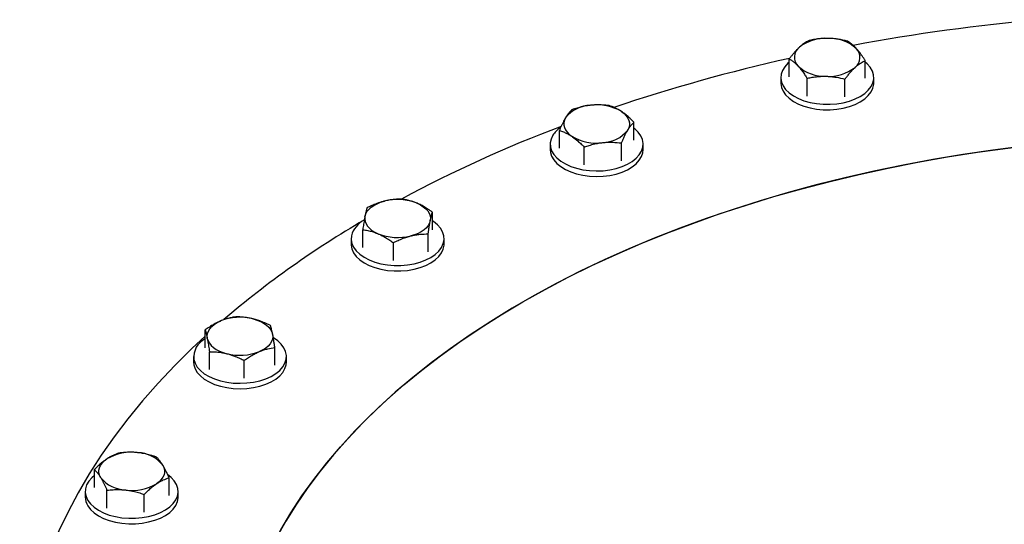
# Model space of a CAD drawing. Units: inches. Extents: x 0.1 to 16.9, y 0.1 to 10.9.
# Drawn here: x 8.4 to 8.9, y 9.7 to 10 of the extents above; entities that cross this region are included whole.
import ezdxf

# ---------------------------------------------------------------- set-up
doc = ezdxf.new("R2010")
doc.units = ezdxf.units.IN
doc.header["$MEASUREMENT"] = 0
doc.linetypes.add('SLD-Solid', pattern=[0])

msp = doc.modelspace()

# ---------------------------------------------------------------- linework, layer by layer
at = {"color": 7, "linetype": 'SLD-Solid', "lineweight": 25}
for p, q in [((8.8171, 9.95954), (8.8171, 9.97)), ((8.86172, 9.95857), (8.86172, 9.96904)), ((8.81207, 9.95905), (8.81207, 9.95582)), ((8.82753, 9.94814), (8.82753, 9.95861)), ((8.86674, 9.95582), (8.86674, 9.95905)), ((8.84984, 9.94766), (8.84984, 9.95812)), ((8.72577, 9.92226), (8.72577, 9.93272)), ((8.6819, 9.91747), (8.6819, 9.92793)), ((8.6765, 9.91986), (8.6765, 9.91663)), ((8.69646, 9.9077), (8.69646, 9.91816)), ((8.7184, 9.91009), (8.7184, 9.92056)), ((8.73117, 9.91663), (8.73117, 9.91986)), ((8.60724, 9.86939), (8.60724, 9.87986)), ((8.56631, 9.85908), (8.56631, 9.86955)), ((8.60474, 9.85658), (8.60474, 9.86705)), ((8.55944, 9.86424), (8.55944, 9.86101)), ((8.58427, 9.85143), (8.58427, 9.8619)), ((8.61411, 9.86101), (8.61411, 9.86424)), ((8.47363, 9.80012), (8.47363, 9.81059)), ((8.47612, 9.78732), (8.47612, 9.79778)), ((8.51455, 9.78982), (8.51455, 9.80028)), ((8.46675, 9.79497), (8.46675, 9.79174)), ((8.49659, 9.78216), (8.49659, 9.79263)), ((8.52142, 9.79174), (8.52142, 9.79497)), ((8.40849, 9.71793), (8.40849, 9.72839)), ((8.45236, 9.71314), (8.45236, 9.7236)), ((8.40309, 9.71553), (8.40309, 9.7123)), ((8.41586, 9.70576), (8.41586, 9.71623)), ((8.45776, 9.7123), (8.45776, 9.71553)), ((8.4378, 9.70337), (8.4378, 9.71383))]:
    msp.add_line(p, q, dxfattribs=at)
at = {"color": 7, "linetype": 'SLD-Solid', "lineweight": 25, "flags": 128}
for points in [[(8.8171, 9.96817), (8.81626, 9.96745), (8.81439, 9.96541), (8.81305, 9.96324), (8.81228, 9.96098), (8.81208, 9.95868), (8.81247, 9.95639), (8.81342, 9.95416), (8.81494, 9.95202), (8.81697, 9.95004), (8.81948, 9.94825), (8.82242, 9.94669), (8.82572, 9.9454), (8.82931, 9.94439), (8.83312, 9.9437), (8.83706, 9.94333), (8.84105, 9.9433), (8.845, 9.94361), (8.84884, 9.94424), (8.85247, 9.94519), (8.85583, 9.94644), (8.85884, 9.94796), (8.86143, 9.94971), (8.86355, 9.95166), (8.86516, 9.95377), (8.86622, 9.95599), (8.86671, 9.95827), (8.86661, 9.96058), (8.86594, 9.96285), (8.8647, 9.96504), (8.86292, 9.9671), (8.86172, 9.96817)], [(8.81207, 9.95582), (8.81208, 9.95545), (8.81247, 9.95316), (8.81342, 9.95092), (8.81494, 9.94879), (8.81697, 9.94681), (8.81948, 9.94502), (8.82242, 9.94346), (8.82572, 9.94216), (8.82931, 9.94116), (8.83312, 9.94047), (8.83706, 9.9401), (8.84105, 9.94007), (8.845, 9.94038), (8.84884, 9.94101), (8.85247, 9.94196), (8.85583, 9.94321), (8.85884, 9.94472), (8.86143, 9.94647), (8.86355, 9.94843), (8.86516, 9.95053), (8.86622, 9.95275), (8.86671, 9.95504), (8.86674, 9.95582)], [(8.68559, 9.93542), (8.68491, 9.93402), (8.68456, 9.93257), (8.68453, 9.93111), (8.68484, 9.92966), (8.68547, 9.92825), (8.68642, 9.92689), (8.68766, 9.92562), (8.68918, 9.92446)], [(8.71849, 9.93902), (8.72001, 9.93785), (8.72126, 9.93658), (8.7222, 9.93522), (8.72283, 9.93381), (8.72314, 9.93236), (8.72312, 9.9309), (8.72276, 9.92946), (8.72209, 9.92805)], [(8.67804, 9.92507), (8.677, 9.92285), (8.67653, 9.92056), (8.67665, 9.91826), (8.67734, 9.91599), (8.6786, 9.9138), (8.6804, 9.91175), (8.68269, 9.90986), (8.68544, 9.90819), (8.68858, 9.90677), (8.69204, 9.90563), (8.69576, 9.90479), (8.69965, 9.90427), (8.70362, 9.90408), (8.70761, 9.90423), (8.71151, 9.90472), (8.71525, 9.90552), (8.71874, 9.90663), (8.72192, 9.90803), (8.72471, 9.90967), (8.72706, 9.91154), (8.72891, 9.91358), (8.73023, 9.91575), (8.73098, 9.91801), (8.73116, 9.92032), (8.73075, 9.92261), (8.72978, 9.92484), (8.72824, 9.92697), (8.72619, 9.92894), (8.72577, 9.92928)], [(8.66042, 9.35081), (8.64766, 9.3584), (8.63533, 9.36623), (8.62343, 9.37427), (8.61197, 9.38253), (8.60097, 9.39099), (8.59043, 9.39964), (8.58037, 9.40849), (8.57079, 9.41751), (8.56172, 9.4267), (8.55314, 9.43604), (8.54508, 9.44554), (8.53754, 9.45519), (8.53052, 9.46496), (8.52405, 9.47486), (8.51811, 9.48486), (8.51272, 9.49498), (8.50789, 9.50518), (8.50361, 9.51547), (8.49989, 9.52583), (8.49674, 9.53625), (8.49416, 9.54672), (8.49215, 9.55724), (8.49071, 9.56778), (8.48985, 9.57835), (8.48956, 9.58893), (8.48985, 9.5995), (8.49071, 9.61007), (8.49215, 9.62062), (8.49416, 9.63113), (8.49674, 9.64161), (8.49989, 9.65203), (8.50361, 9.66239), (8.50789, 9.67267), (8.51272, 9.68288), (8.51811, 9.69299), (8.52405, 9.703), (8.53052, 9.71289), (8.53754, 9.72267), (8.54508, 9.73231), (8.55314, 9.74181), (8.56172, 9.75116), (8.57079, 9.76035), (8.58037, 9.76937), (8.59043, 9.77821), (8.60097, 9.78686), (8.61197, 9.79532), (8.62343, 9.80358), (8.63533, 9.81162), (8.64766, 9.81945), (8.66042, 9.82705), (8.67357, 9.83441), (8.68713, 9.84153), (8.70106, 9.8484), (8.71536, 9.85501), (8.73002, 9.86136), (8.74501, 9.86745), (8.76033, 9.87325), (8.77595, 9.87878), (8.79187, 9.88402), (8.80807, 9.88897), (8.82452, 9.89363), (8.84122, 9.89798), (8.85815, 9.90203), (8.8753, 9.90577), (8.89263, 9.9092), (8.91015, 9.91231), (8.92782, 9.9151), (8.94564, 9.91757), (8.95831, 9.91912)], [(8.95831, 9.91912), (8.95474, 9.9187), (8.93685, 9.91639), (8.9191, 9.91376), (8.9015, 9.91081), (8.88407, 9.90755), (8.86683, 9.90397), (8.84979, 9.90007), (8.83297, 9.89588), (8.81639, 9.89137), (8.80006, 9.88657), (8.784, 9.88148), (8.76822, 9.8761), (8.75275, 9.87043), (8.73759, 9.86449), (8.72276, 9.85827), (8.70828, 9.85179), (8.69415, 9.84505), (8.68041, 9.83805), (8.66704, 9.83081), (8.65408, 9.82333), (8.64154, 9.81562), (8.62941, 9.80769), (8.61773, 9.79954), (8.60649, 9.79118), (8.59572, 9.78263), (8.58542, 9.77388), (8.57559, 9.76495), (8.56626, 9.75584), (8.55743, 9.74657), (8.54911, 9.73715), (8.5413, 9.72758), (8.53402, 9.71787), (8.52727, 9.70803), (8.52106, 9.69808), (8.51539, 9.68802), (8.51027, 9.67786), (8.50571, 9.66762), (8.50171, 9.65729), (8.49827, 9.6469), (8.4954, 9.63645), (8.4931, 9.62596), (8.49137, 9.61543), (8.49021, 9.60487), (8.48963, 9.5943), (8.48963, 9.58372), (8.4902, 9.57314), (8.49135, 9.56258), (8.49307, 9.55205), (8.49536, 9.54156), (8.49822, 9.53111), (8.50165, 9.52072), (8.50565, 9.51039), (8.5102, 9.50014), (8.51531, 9.48998), (8.52097, 9.47992), (8.52717, 9.46997), (8.53391, 9.46013), (8.54119, 9.45042), (8.54898, 9.44085), (8.5573, 9.43142), (8.56612, 9.42215), (8.57545, 9.41304), (8.58526, 9.40411), (8.59556, 9.39536), (8.60633, 9.3868), (8.61756, 9.37844), (8.62923, 9.37028), (8.64135, 9.36235), (8.65389, 9.35463), (8.66685, 9.34715)], [(8.6765, 9.91663), (8.67665, 9.91503), (8.67734, 9.91276), (8.6786, 9.91057), (8.6804, 9.90852), (8.68269, 9.90663), (8.68544, 9.90496), (8.68858, 9.90354), (8.69204, 9.9024), (8.69576, 9.90156), (8.69965, 9.90104), (8.70362, 9.90085), (8.70761, 9.901), (8.71151, 9.90148), (8.71525, 9.90229), (8.71874, 9.9034), (8.72192, 9.9048), (8.72471, 9.90644), (8.72706, 9.90831), (8.72891, 9.91035), (8.73023, 9.91252), (8.73098, 9.91478), (8.73117, 9.91663)], [(8.56756, 9.87736), (8.56801, 9.8788), (8.56878, 9.88019), (8.56985, 9.88151), (8.57122, 9.88274), (8.57285, 9.88385), (8.57472, 9.88484), (8.5768, 9.88567), (8.57904, 9.88634)], [(8.59825, 9.88509), (8.60019, 9.88415), (8.60189, 9.88307), (8.60333, 9.88187), (8.60449, 9.88057), (8.60535, 9.8792), (8.60589, 9.87778), (8.6061, 9.87632), (8.60599, 9.87486)], [(8.56756, 9.87736), (8.56744, 9.8759), (8.56766, 9.87445), (8.5682, 9.87302), (8.56905, 9.87165), (8.57021, 9.87035), (8.57166, 9.86915), (8.57336, 9.86807), (8.57529, 9.86713)], [(8.55961, 9.866), (8.55946, 9.8637), (8.55988, 9.86141), (8.56088, 9.85918), (8.56243, 9.85706), (8.5645, 9.85509), (8.56705, 9.85332), (8.57001, 9.85177), (8.57333, 9.8505), (8.57694, 9.84951), (8.58076, 9.84885), (8.58471, 9.8485), (8.5887, 9.8485), (8.59265, 9.84883), (8.59647, 9.84949), (8.60009, 9.85046), (8.60342, 9.85172), (8.6064, 9.85326), (8.60896, 9.85502), (8.61105, 9.85699), (8.61262, 9.8591), (8.61364, 9.86133), (8.61409, 9.86362), (8.61395, 9.86592), (8.61324, 9.86819), (8.61196, 9.87037), (8.61014, 9.87242), (8.60783, 9.8743), (8.60724, 9.8747)], [(8.60599, 9.87486), (8.60554, 9.87343), (8.60477, 9.87203), (8.6037, 9.87071), (8.60233, 9.86948), (8.6007, 9.86837), (8.59883, 9.86739), (8.59675, 9.86655), (8.59451, 9.86588)], [(8.55944, 9.86101), (8.55946, 9.86047), (8.55988, 9.85818), (8.56088, 9.85595), (8.56243, 9.85383), (8.5645, 9.85186), (8.56705, 9.85008), (8.57001, 9.84854), (8.57333, 9.84727), (8.57694, 9.84628), (8.58076, 9.84561), (8.58471, 9.84527), (8.5887, 9.84527), (8.59265, 9.84559), (8.59647, 9.84625), (8.60009, 9.84723), (8.60342, 9.84849), (8.6064, 9.85002), (8.60896, 9.85179), (8.61105, 9.85375), (8.61262, 9.85587), (8.61364, 9.8581), (8.61409, 9.86039), (8.61411, 9.86101)], [(8.47487, 9.80559), (8.47476, 9.80705), (8.47497, 9.80851), (8.47551, 9.80993), (8.47637, 9.81131), (8.47753, 9.8126), (8.47897, 9.8138), (8.48067, 9.81488), (8.48261, 9.81582)], [(8.50182, 9.81707), (8.50406, 9.8164), (8.50614, 9.81557), (8.50801, 9.81459), (8.50964, 9.81347), (8.51101, 9.81224), (8.51208, 9.81092), (8.51285, 9.80953), (8.5133, 9.80809)], [(8.5133, 9.80809), (8.51342, 9.80664), (8.5132, 9.80518), (8.51266, 9.80375), (8.51181, 9.80238), (8.51065, 9.80108), (8.5092, 9.79989), (8.5075, 9.79881), (8.50557, 9.79786)], [(8.47363, 9.80693), (8.46588, 9.79967), (8.4557, 9.78958), (8.44603, 9.77932), (8.43686, 9.76891), (8.42822, 9.75835), (8.4201, 9.74765), (8.41252, 9.73683), (8.40547, 9.72588), (8.39897, 9.71482), (8.39302, 9.70366), (8.38762, 9.69241), (8.38278, 9.68107), (8.3785, 9.66965), (8.37479, 9.65817), (8.37165, 9.64664), (8.36908, 9.63505), (8.36709, 9.62343), (8.36567, 9.61178), (8.36483, 9.60012), (8.36456, 9.58844), (8.36487, 9.57676), (8.36576, 9.5651), (8.36723, 9.55345), (8.36927, 9.54183), (8.37189, 9.53025), (8.37508, 9.51872), (8.37884, 9.50724), (8.38316, 9.49583), (8.38805, 9.4845), (8.39349, 9.47326), (8.39949, 9.4621), (8.40604, 9.45105), (8.41313, 9.44012), (8.42076, 9.4293), (8.42892, 9.41862), (8.43761, 9.40807), (8.44681, 9.39767), (8.45653, 9.38743), (8.46675, 9.37735), (8.47746, 9.36744), (8.48866, 9.35772), (8.50034, 9.34818), (8.51248, 9.33884), (8.52508, 9.3297), (8.53812, 9.32078), (8.55161, 9.31207), (8.56551, 9.30359), (8.57984, 9.29534)], [(8.46693, 9.7932), (8.46766, 9.79094), (8.46896, 9.78876), (8.47079, 9.78671), (8.47312, 9.78484), (8.4759, 9.78319), (8.47906, 9.78179), (8.48255, 9.78067), (8.48628, 9.77985), (8.49018, 9.77935), (8.49416, 9.77919), (8.49814, 9.77936), (8.50203, 9.77987), (8.50575, 9.7807), (8.50923, 9.78183), (8.51238, 9.78325), (8.51514, 9.78491), (8.51746, 9.78679), (8.51927, 9.78884), (8.52055, 9.79102), (8.52126, 9.79328), (8.5214, 9.79559), (8.52095, 9.79788), (8.51993, 9.8001), (8.51836, 9.80222), (8.51627, 9.80418), (8.51376, 9.80592)], [(8.47487, 9.80559), (8.47532, 9.80416), (8.47609, 9.80277), (8.47717, 9.80144), (8.47853, 9.80022), (8.48016, 9.7991), (8.48203, 9.79812), (8.48411, 9.79728), (8.48636, 9.79661)], [(8.46675, 9.79174), (8.46693, 9.78997), (8.46766, 9.78771), (8.46896, 9.78553), (8.47079, 9.78348), (8.47312, 9.78161), (8.4759, 9.77996), (8.47906, 9.77856), (8.48255, 9.77743), (8.48628, 9.77662), (8.49018, 9.77612), (8.49416, 9.77596), (8.49814, 9.77613), (8.50203, 9.77664), (8.50575, 9.77747), (8.50923, 9.7786), (8.51238, 9.78001), (8.51514, 9.78168), (8.51746, 9.78355), (8.51927, 9.7856), (8.52055, 9.78779), (8.52126, 9.79005), (8.52142, 9.79174)], [(8.41217, 9.72372), (8.4115, 9.72513), (8.41114, 9.72657), (8.41112, 9.72803), (8.41143, 9.72948), (8.41206, 9.73089), (8.413, 9.73225), (8.41425, 9.73352), (8.41577, 9.73469)], [(8.44867, 9.73109), (8.44935, 9.72969), (8.4497, 9.72824), (8.44973, 9.72678), (8.44942, 9.72533), (8.44879, 9.72392), (8.44784, 9.72256), (8.4466, 9.72129), (8.44508, 9.72013)], [(8.40849, 9.72495), (8.40698, 9.72365), (8.40518, 9.72159), (8.40393, 9.7194), (8.40323, 9.71714), (8.40312, 9.71483), (8.40358, 9.71254), (8.40462, 9.71032)], [(8.40462, 9.71032), (8.40621, 9.70821), (8.40832, 9.70625), (8.41089, 9.70449), (8.41389, 9.70297), (8.41723, 9.70171), (8.42086, 9.70075), (8.42469, 9.7001), (8.42864, 9.69979), (8.43263, 9.6998), (8.43657, 9.70016), (8.44039, 9.70084), (8.44399, 9.70183), (8.4473, 9.70312), (8.45025, 9.70467), (8.45278, 9.70645), (8.45483, 9.70843), (8.45636, 9.71055), (8.45734, 9.71279), (8.45775, 9.71508), (8.45757, 9.71738), (8.45681, 9.71964), (8.45549, 9.72182), (8.45364, 9.72386), (8.45155, 9.72555)], [(8.40462, 9.70709), (8.40621, 9.70498), (8.40832, 9.70302), (8.41089, 9.70126), (8.41389, 9.69974), (8.41723, 9.69848), (8.42086, 9.69752), (8.42469, 9.69687), (8.42864, 9.69655), (8.43263, 9.69657), (8.43657, 9.69693), (8.44039, 9.69761), (8.44399, 9.6986), (8.4473, 9.69989), (8.45025, 9.70144), (8.45278, 9.70322), (8.45483, 9.7052), (8.45636, 9.70732), (8.45734, 9.70956), (8.45775, 9.71185), (8.45776, 9.7123)]]:
    msp.add_lwpolyline(points, dxfattribs=at)
at = {"color": 7, "linetype": 'SLD-Solid', "lineweight": 25}
for centre, radius, start, end in [((9.06728, 8.83647), 1.16111, 95.05519, 100.55094), ((8.83846, 9.95695), 0.02519, 86.1919, 127.74257), ((8.84092, 9.95873), 0.02336, 48.18058, 91.94456), ((8.82755, 9.97097), 0.00742, 127.46283, 225.12021), ((8.85126, 9.97088), 0.00742, 307.46283, 45.12021), ((9.03358, 8.99567), 0.99833, 102.52004, 108.67119), ((8.83789, 9.98312), 0.02336, 228.18058, 271.94456), ((8.84036, 9.98491), 0.02519, 266.1919, 307.74257), ((8.70081, 9.92318), 0.01954, 91.65964, 141.17638), ((8.70405, 9.91456), 0.0284, 59.44754, 97.71212), ((8.95861, 9.19988), 0.7807, 110.68215, 118.25719), ((8.69205, 9.91609), 0.01664, 125.56176, 147.32743), ((8.70362, 9.94891), 0.0284, 239.44754, 277.71212), ((8.70687, 9.9403), 0.01954, 271.65964, 321.17638), ((8.58671, 9.85593), 0.03136, 68.40259, 104.15432), ((8.85349, 9.38404), 0.56856, 120.26269, 130.45868), ((8.57381, 9.86206), 0.01474, 117.84732, 164.46299), ((8.58684, 9.89629), 0.03136, 248.40259, 284.15432), ((8.49415, 9.78667), 0.03136, 75.84568, 111.59741), ((8.47934, 9.79435), 0.01247, 117.28037, 185.28454), ((8.49402, 9.82702), 0.03136, 255.84568, 291.59741), ((8.43021, 9.71023), 0.0284, 82.28788, 120.55246), ((8.43345, 9.71884), 0.01954, 38.82362, 88.34036), ((8.42739, 9.73597), 0.01954, 218.82362, 268.34036), ((8.43064, 9.74458), 0.0284, 262.28788, 300.55246), ((8.41297, 9.71238), 0.00988, 180.44417, 212.35617)]:
    msp.add_arc(centre, radius, start, end, dxfattribs=at)
for points, knots in [([(8.84013, 9.98208), (8.83987, 9.98209), (8.83822, 9.98211), (8.8355, 9.98197), (8.83205, 9.98153), (8.83, 9.98112), (8.82898, 9.98091)], [0, 0, 0, 0, 0.0700753, 0.4363667, 0.7201866, 1, 1, 1, 1]), ([(8.85128, 9.98043), (8.85038, 9.98065), (8.84857, 9.9811), (8.8458, 9.9816), (8.84346, 9.98189), (8.84156, 9.98204), (8.84061, 9.98207), (8.84013, 9.98208)], [0, 0, 0, 0, 0.247582, 0.496461, 0.747308, 0.873404, 1, 1, 1, 1]), ([(8.82304, 9.97687), (8.82281, 9.97666), (8.82237, 9.97624), (8.82154, 9.9754), (8.82054, 9.97433), (8.81938, 9.97297), (8.81823, 9.97153), (8.81748, 9.97051), (8.8171, 9.97)], [0, 0, 0, 0, 0.110698, 0.221548, 0.414915, 0.609096, 0.804222, 1, 1, 1, 1]), ([(8.82898, 9.98091), (8.82878, 9.98082), (8.8284, 9.98063), (8.82782, 9.98033), (8.82704, 9.97989), (8.82606, 9.97928), (8.82506, 9.97856), (8.82426, 9.97793), (8.82365, 9.97742), (8.82324, 9.97705), (8.82304, 9.97687)], [0, 0, 0, 0, 0.098898, 0.197838, 0.297364, 0.49677, 0.696836, 0.797635, 0.898759, 1, 1, 1, 1]), ([(8.8565, 9.97614), (8.85638, 9.97628), (8.85554, 9.97718), (8.85419, 9.97843), (8.85258, 9.97964), (8.85168, 9.98019), (8.85128, 9.98043)], [0, 0, 0, 0, 0.0700789, 0.4741893, 0.7656095, 1, 1, 1, 1]), ([(8.86172, 9.96904), (8.86143, 9.96949), (8.86085, 9.97041), (8.86002, 9.97164), (8.85902, 9.97306), (8.85786, 9.9746), (8.85695, 9.97564), (8.8565, 9.97614)], [0, 0, 0, 0, 0.170209, 0.340659, 0.480982, 0.747359, 1, 1, 1, 1]), ([(8.8171, 9.97), (8.81739, 9.96983), (8.81797, 9.96947), (8.8188, 9.9689), (8.8198, 9.96813), (8.82095, 9.96714), (8.82187, 9.96618), (8.82231, 9.96571)], [0, 0, 0, 0, 0.170209, 0.340659, 0.480982, 0.747359, 1, 1, 1, 1]), ([(8.82231, 9.96571), (8.82244, 9.96558), (8.82327, 9.96465), (8.82462, 9.96295), (8.82624, 9.96064), (8.82713, 9.95923), (8.82753, 9.95861)], [0, 0, 0, 0, 0.0700789, 0.4741893, 0.7656095, 1, 1, 1, 1]), ([(8.84984, 9.95812), (8.85003, 9.95838), (8.85042, 9.95892), (8.85104, 9.95972), (8.8517, 9.96056), (8.8524, 9.96141), (8.8531, 9.96223), (8.85378, 9.96299), (8.85444, 9.96369), (8.85511, 9.96437), (8.85555, 9.96478), (8.85578, 9.96499)], [0, 0, 0, 0, 0.09673, 0.205759, 0.314857, 0.436324, 0.558311, 0.668323, 0.778464, 0.889156, 1, 1, 1, 1]), ([(8.85578, 9.96499), (8.85618, 9.96535), (8.85718, 9.96624), (8.85838, 9.96711), (8.85957, 9.96789), (8.86056, 9.96846), (8.86133, 9.96885), (8.86172, 9.96904)], [0, 0, 0, 0, 0.198754, 0.498823, 0.59976, 0.802151, 1, 1, 1, 1]), ([(8.82753, 9.95861), (8.82787, 9.95868), (8.8291, 9.95894), (8.8315, 9.95935), (8.83453, 9.95969), (8.83702, 9.9598), (8.83833, 9.95978), (8.83868, 9.95978)], [0, 0, 0, 0, 0.0927263, 0.3406571, 0.6529003, 0.9050038, 1, 1, 1, 1]), ([(8.83868, 9.95978), (8.83895, 9.95977), (8.83997, 9.95974), (8.84198, 9.9596), (8.84546, 9.95915), (8.84813, 9.95853), (8.84984, 9.95812)], [0, 0, 0, 0, 0.0700766, 0.271472, 0.5321341, 1, 1, 1, 1]), ([(8.70024, 9.9427), (8.69998, 9.94267), (8.69836, 9.94249), (8.69569, 9.94199), (8.6923, 9.94111), (8.69028, 9.94043), (8.68928, 9.94009)], [0, 0, 0, 0, 0.070075, 0.436367, 0.720187, 1, 1, 1, 1]), ([(8.71121, 9.94249), (8.71032, 9.9426), (8.70855, 9.94281), (8.70582, 9.94295), (8.70352, 9.94294), (8.70165, 9.94284), (8.70071, 9.94275), (8.70024, 9.9427)], [0, 0, 0, 0, 0.247582, 0.496461, 0.747308, 0.873404, 1, 1, 1, 1]), ([(8.71849, 9.93902), (8.71832, 9.93913), (8.71715, 9.9399), (8.71527, 9.94094), (8.71302, 9.9419), (8.71177, 9.94231), (8.71121, 9.94249)], [0, 0, 0, 0, 0.0700789, 0.4741893, 0.7656095, 1, 1, 1, 1]), ([(8.68559, 9.93542), (8.68545, 9.93519), (8.68517, 9.93473), (8.68466, 9.9338), (8.68404, 9.93262), (8.68332, 9.93114), (8.68261, 9.92958), (8.68214, 9.92848), (8.6819, 9.92793)], [0, 0, 0, 0, 0.1106976, 0.2215485, 0.4149152, 0.6090956, 0.8042217, 1, 1, 1, 1]), ([(8.68928, 9.94009), (8.68916, 9.93998), (8.68892, 9.93976), (8.68856, 9.93939), (8.68808, 9.93887), (8.68746, 9.93815), (8.68685, 9.93733), (8.68635, 9.93661), (8.68597, 9.93604), (8.68572, 9.93563), (8.68559, 9.93542)], [0, 0, 0, 0, 0.098898, 0.197838, 0.297364, 0.49677, 0.696836, 0.797635, 0.898759, 1, 1, 1, 1]), ([(8.72577, 9.93272), (8.72537, 9.93313), (8.72456, 9.93396), (8.7234, 9.93506), (8.72201, 9.93633), (8.72039, 9.93768), (8.71911, 9.93858), (8.71849, 9.93902)], [0, 0, 0, 0, 0.1702091, 0.3406594, 0.480982, 0.7473588, 1, 1, 1, 1]), ([(8.72209, 9.92805), (8.72233, 9.92845), (8.72296, 9.92944), (8.7237, 9.93045), (8.72444, 9.93135), (8.72505, 9.93203), (8.72553, 9.93249), (8.72577, 9.93272)], [0, 0, 0, 0, 0.198754, 0.498823, 0.59976, 0.802151, 1, 1, 1, 1]), ([(8.6819, 9.92793), (8.68231, 9.9278), (8.68312, 9.92754), (8.68427, 9.92709), (8.68567, 9.92648), (8.68728, 9.92567), (8.68856, 9.92485), (8.68918, 9.92446)], [0, 0, 0, 0, 0.170209, 0.340659, 0.480982, 0.747359, 1, 1, 1, 1]), ([(8.68918, 9.92446), (8.68936, 9.92434), (8.69052, 9.92354), (8.69241, 9.92205), (8.69466, 9.91999), (8.69591, 9.91873), (8.69646, 9.91816)], [0, 0, 0, 0, 0.070079, 0.474189, 0.765609, 1, 1, 1, 1]), ([(8.7184, 9.92056), (8.71852, 9.92083), (8.71876, 9.92141), (8.71914, 9.92228), (8.71956, 9.92319), (8.71999, 9.92412), (8.72042, 9.92501), (8.72085, 9.92584), (8.72126, 9.92661), (8.72167, 9.92735), (8.72195, 9.92782), (8.72209, 9.92805)], [0, 0, 0, 0, 0.09673, 0.205759, 0.314857, 0.436324, 0.558311, 0.668323, 0.778464, 0.889156, 1, 1, 1, 1]), ([(8.69646, 9.91816), (8.6968, 9.91828), (8.69801, 9.91869), (8.70037, 9.91942), (8.70335, 9.92015), (8.70579, 9.92058), (8.70708, 9.92073), (8.70743, 9.92077)], [0, 0, 0, 0, 0.092726, 0.340657, 0.6529, 0.905004, 1, 1, 1, 1]), ([(8.70743, 9.92077), (8.70769, 9.9208), (8.7087, 9.9209), (8.71067, 9.92102), (8.7141, 9.92102), (8.71672, 9.92074), (8.7184, 9.92056)], [0, 0, 0, 0, 0.070077, 0.271472, 0.532134, 1, 1, 1, 1]), ([(8.57904, 9.88634), (8.5788, 9.88628), (8.57729, 9.88589), (8.5748, 9.88506), (8.57163, 9.88375), (8.56975, 9.88282), (8.56881, 9.88235)], [0, 0, 0, 0, 0.070075, 0.436367, 0.720187, 1, 1, 1, 1]), ([(8.58927, 9.88751), (8.58845, 9.8875), (8.58679, 9.88749), (8.58425, 9.88729), (8.5821, 9.88699), (8.58036, 9.88666), (8.57948, 9.88645), (8.57904, 9.88634)], [0, 0, 0, 0, 0.2475821, 0.4964613, 0.7473083, 0.873404, 1, 1, 1, 1]), ([(8.59825, 9.88509), (8.59804, 9.88518), (8.5966, 9.88578), (8.59428, 9.88655), (8.5915, 9.88718), (8.58996, 9.88741), (8.58927, 9.88751)], [0, 0, 0, 0, 0.070079, 0.474189, 0.765609, 1, 1, 1, 1]), ([(8.60724, 9.87986), (8.60674, 9.88021), (8.60574, 9.88091), (8.60431, 9.88185), (8.60259, 9.88292), (8.6006, 9.88403), (8.59902, 9.88475), (8.59825, 9.88509)], [0, 0, 0, 0, 0.170209, 0.340659, 0.480982, 0.747359, 1, 1, 1, 1]), ([(8.56756, 9.87736), (8.56752, 9.87712), (8.56742, 9.87663), (8.56725, 9.87566), (8.56704, 9.87442), (8.56679, 9.87288), (8.56655, 9.87126), (8.56639, 9.87012), (8.56631, 9.86955)], [0, 0, 0, 0, 0.110698, 0.221548, 0.414915, 0.609096, 0.804222, 1, 1, 1, 1]), ([(8.56881, 9.88235), (8.56877, 9.88223), (8.56869, 9.88198), (8.56857, 9.88159), (8.56841, 9.88102), (8.5682, 9.88025), (8.56799, 9.87938), (8.56782, 9.87862), (8.56769, 9.87801), (8.56761, 9.87758), (8.56756, 9.87736)], [0, 0, 0, 0, 0.098898, 0.197838, 0.297364, 0.49677, 0.696836, 0.797635, 0.898759, 1, 1, 1, 1]), ([(8.60599, 9.87486), (8.60607, 9.87528), (8.60628, 9.87633), (8.60653, 9.8774), (8.60678, 9.87836), (8.60699, 9.8791), (8.60715, 9.8796), (8.60724, 9.87986)], [0, 0, 0, 0, 0.198754, 0.498823, 0.59976, 0.802151, 1, 1, 1, 1]), ([(8.60474, 9.86705), (8.60478, 9.86733), (8.60486, 9.86793), (8.60499, 9.86883), (8.60513, 9.86978), (8.60527, 9.87075), (8.60542, 9.87168), (8.60557, 9.87255), (8.60571, 9.87335), (8.60585, 9.87413), (8.60594, 9.87462), (8.60599, 9.87486)], [0, 0, 0, 0, 0.09673, 0.205759, 0.314857, 0.436324, 0.558311, 0.668323, 0.778464, 0.889156, 1, 1, 1, 1]), ([(8.56631, 9.86955), (8.56681, 9.86948), (8.56781, 9.86933), (8.56923, 9.86906), (8.57096, 9.86865), (8.57295, 9.86807), (8.57453, 9.86744), (8.57529, 9.86713)], [0, 0, 0, 0, 0.1702091, 0.3406594, 0.480982, 0.7473588, 1, 1, 1, 1]), ([(8.57529, 9.86713), (8.57551, 9.86704), (8.57695, 9.86641), (8.57927, 9.8652), (8.58205, 9.86346), (8.58359, 9.86238), (8.58427, 9.8619)], [0, 0, 0, 0, 0.070079, 0.474189, 0.765609, 1, 1, 1, 1]), ([(8.58427, 9.8619), (8.58458, 9.86205), (8.58572, 9.86262), (8.58792, 9.86364), (8.5907, 9.86475), (8.59297, 9.86548), (8.59418, 9.8658), (8.59451, 9.86588)], [0, 0, 0, 0, 0.092726, 0.340657, 0.6529, 0.905004, 1, 1, 1, 1]), ([(8.59451, 9.86588), (8.59475, 9.86594), (8.59569, 9.86617), (8.59753, 9.86654), (8.60072, 9.86697), (8.60317, 9.86702), (8.60474, 9.86705)], [0, 0, 0, 0, 0.0700766, 0.271472, 0.5321341, 1, 1, 1, 1]), ([(8.48261, 9.81582), (8.48239, 9.81573), (8.48107, 9.81516), (8.47888, 9.81403), (8.4761, 9.81232), (8.47445, 9.81116), (8.47363, 9.81059)], [0, 0, 0, 0, 0.070075, 0.436367, 0.720187, 1, 1, 1, 1]), ([(8.49159, 9.81824), (8.49086, 9.81813), (8.48941, 9.81792), (8.48718, 9.81741), (8.48529, 9.81685), (8.48376, 9.8163), (8.48299, 9.81598), (8.48261, 9.81582)], [0, 0, 0, 0, 0.247582, 0.496461, 0.747308, 0.873404, 1, 1, 1, 1]), ([(8.50182, 9.81707), (8.50158, 9.81713), (8.49993, 9.81754), (8.49729, 9.81797), (8.49413, 9.81822), (8.49237, 9.81823), (8.49159, 9.81824)], [0, 0, 0, 0, 0.0700789, 0.4741893, 0.7656095, 1, 1, 1, 1]), ([(8.51205, 9.81309), (8.51148, 9.81337), (8.51034, 9.81394), (8.50872, 9.81468), (8.50676, 9.8155), (8.50449, 9.81634), (8.50269, 9.81683), (8.50182, 9.81707)], [0, 0, 0, 0, 0.1702091, 0.3406594, 0.480982, 0.7473588, 1, 1, 1, 1]), ([(8.47363, 9.81059), (8.47367, 9.81046), (8.47375, 9.81022), (8.47387, 9.80982), (8.47403, 9.80926), (8.47424, 9.80848), (8.47445, 9.80761), (8.47462, 9.80685), (8.47475, 9.80624), (8.47483, 9.80581), (8.47487, 9.80559)], [0, 0, 0, 0, 0.0988977, 0.1978379, 0.2973635, 0.4967697, 0.6968357, 0.7976347, 0.8987593, 1, 1, 1, 1]), ([(8.5133, 9.80809), (8.51321, 9.80851), (8.513, 9.80956), (8.51275, 9.81063), (8.5125, 9.81159), (8.51229, 9.81233), (8.51213, 9.81284), (8.51205, 9.81309)], [0, 0, 0, 0, 0.198754, 0.498823, 0.59976, 0.802151, 1, 1, 1, 1]), ([(8.51455, 9.80028), (8.51451, 9.80056), (8.51443, 9.80116), (8.5143, 9.80207), (8.51416, 9.80302), (8.51401, 9.80398), (8.51386, 9.80491), (8.51372, 9.80578), (8.51358, 9.80658), (8.51344, 9.80736), (8.51335, 9.80785), (8.5133, 9.80809)], [0, 0, 0, 0, 0.09673, 0.205759, 0.314857, 0.436324, 0.558311, 0.668323, 0.778464, 0.889156, 1, 1, 1, 1]), ([(8.47487, 9.80559), (8.47492, 9.80535), (8.47502, 9.80486), (8.47519, 9.80389), (8.4754, 9.80266), (8.47564, 9.80111), (8.47589, 9.79949), (8.47604, 9.79835), (8.47612, 9.79778)], [0, 0, 0, 0, 0.110698, 0.221548, 0.414915, 0.609096, 0.804222, 1, 1, 1, 1]), ([(8.47612, 9.79778), (8.47669, 9.79778), (8.47783, 9.79777), (8.47945, 9.7977), (8.48142, 9.79753), (8.48368, 9.79723), (8.48548, 9.79681), (8.48636, 9.79661)], [0, 0, 0, 0, 0.170209, 0.340659, 0.480982, 0.747359, 1, 1, 1, 1]), ([(8.48636, 9.79661), (8.4866, 9.79655), (8.48824, 9.79613), (8.49089, 9.79523), (8.49405, 9.79389), (8.4958, 9.79302), (8.49659, 9.79263)], [0, 0, 0, 0, 0.070079, 0.474189, 0.765609, 1, 1, 1, 1]), ([(8.49659, 9.79263), (8.49686, 9.79282), (8.49785, 9.79353), (8.49978, 9.79482), (8.50222, 9.79627), (8.50422, 9.79728), (8.50528, 9.79774), (8.50557, 9.79786)], [0, 0, 0, 0, 0.0927263, 0.3406571, 0.6529003, 0.9050038, 1, 1, 1, 1]), ([(8.50557, 9.79786), (8.50578, 9.79795), (8.5066, 9.7983), (8.50822, 9.79889), (8.51103, 9.79972), (8.51317, 9.80006), (8.51455, 9.80028)], [0, 0, 0, 0, 0.070077, 0.271472, 0.532134, 1, 1, 1, 1]), ([(8.43402, 9.73837), (8.43376, 9.7384), (8.432, 9.73858), (8.42916, 9.73866), (8.42577, 9.73848), (8.42389, 9.73826), (8.42305, 9.73816)], [0, 0, 0, 0, 0.070079, 0.474189, 0.765609, 1, 1, 1, 1]), ([(8.44498, 9.73576), (8.44438, 9.73597), (8.44316, 9.73639), (8.44142, 9.73691), (8.43931, 9.73746), (8.43688, 9.738), (8.43496, 9.73825), (8.43402, 9.73837)], [0, 0, 0, 0, 0.1702091, 0.3406594, 0.480982, 0.7473588, 1, 1, 1, 1]), ([(8.41577, 9.73469), (8.4156, 9.73457), (8.41452, 9.73384), (8.41275, 9.73245), (8.41049, 9.73042), (8.40915, 9.72906), (8.40849, 9.72839)], [0, 0, 0, 0, 0.0700753, 0.4363667, 0.7201866, 1, 1, 1, 1]), ([(8.42305, 9.73816), (8.42246, 9.73797), (8.42128, 9.73758), (8.41947, 9.73681), (8.41794, 9.73603), (8.4167, 9.7353), (8.41608, 9.73489), (8.41577, 9.73469)], [0, 0, 0, 0, 0.2475821, 0.4964613, 0.7473083, 0.873404, 1, 1, 1, 1]), ([(8.44867, 9.73109), (8.44842, 9.73149), (8.4478, 9.73249), (8.44706, 9.73349), (8.44632, 9.73439), (8.4457, 9.73507), (8.44522, 9.73553), (8.44498, 9.73576)], [0, 0, 0, 0, 0.1987538, 0.4988231, 0.5997595, 0.8021511, 1, 1, 1, 1]), ([(8.40849, 9.72839), (8.40861, 9.72828), (8.40884, 9.72805), (8.4092, 9.72769), (8.40969, 9.72717), (8.4103, 9.72645), (8.41092, 9.72563), (8.41142, 9.72491), (8.4118, 9.72434), (8.41205, 9.72393), (8.41217, 9.72372)], [0, 0, 0, 0, 0.098898, 0.197838, 0.297364, 0.49677, 0.696836, 0.797635, 0.898759, 1, 1, 1, 1]), ([(8.45236, 9.7236), (8.45224, 9.72387), (8.45199, 9.72445), (8.45161, 9.72532), (8.4512, 9.72624), (8.45077, 9.72716), (8.45033, 9.72805), (8.44991, 9.72888), (8.4495, 9.72966), (8.44909, 9.7304), (8.44881, 9.73086), (8.44867, 9.73109)], [0, 0, 0, 0, 0.09673, 0.205759, 0.314857, 0.436324, 0.558311, 0.668323, 0.778464, 0.889156, 1, 1, 1, 1]), ([(8.41217, 9.72372), (8.41231, 9.72349), (8.41259, 9.72302), (8.41311, 9.7221), (8.41372, 9.72092), (8.41444, 9.71944), (8.41516, 9.71787), (8.41563, 9.71678), (8.41586, 9.71623)], [0, 0, 0, 0, 0.110698, 0.221548, 0.414915, 0.609096, 0.804222, 1, 1, 1, 1]), ([(8.44508, 9.72013), (8.44525, 9.72024), (8.44592, 9.72068), (8.44723, 9.72146), (8.4495, 9.72262), (8.45124, 9.72322), (8.45236, 9.7236)], [0, 0, 0, 0, 0.070077, 0.271472, 0.532134, 1, 1, 1, 1]), ([(8.41586, 9.71623), (8.41647, 9.7163), (8.41769, 9.71645), (8.41943, 9.71659), (8.42153, 9.71669), (8.42396, 9.71669), (8.42589, 9.71652), (8.42683, 9.71644)], [0, 0, 0, 0, 0.1702091, 0.3406594, 0.480982, 0.7473588, 1, 1, 1, 1]), ([(8.42683, 9.71644), (8.42709, 9.71641), (8.42885, 9.71621), (8.43169, 9.71567), (8.43508, 9.71475), (8.43696, 9.71411), (8.4378, 9.71383)], [0, 0, 0, 0, 0.0700789, 0.4741893, 0.7656095, 1, 1, 1, 1]), ([(8.4378, 9.71383), (8.43802, 9.71406), (8.43882, 9.71488), (8.44039, 9.7164), (8.44237, 9.71814), (8.44399, 9.71938), (8.44484, 9.71997), (8.44508, 9.72013)], [0, 0, 0, 0, 0.092726, 0.340657, 0.6529, 0.905004, 1, 1, 1, 1])]:
    msp.add_open_spline(points, degree=3, knots=knots, dxfattribs=at)

doc.saveas('drawing.dxf')
